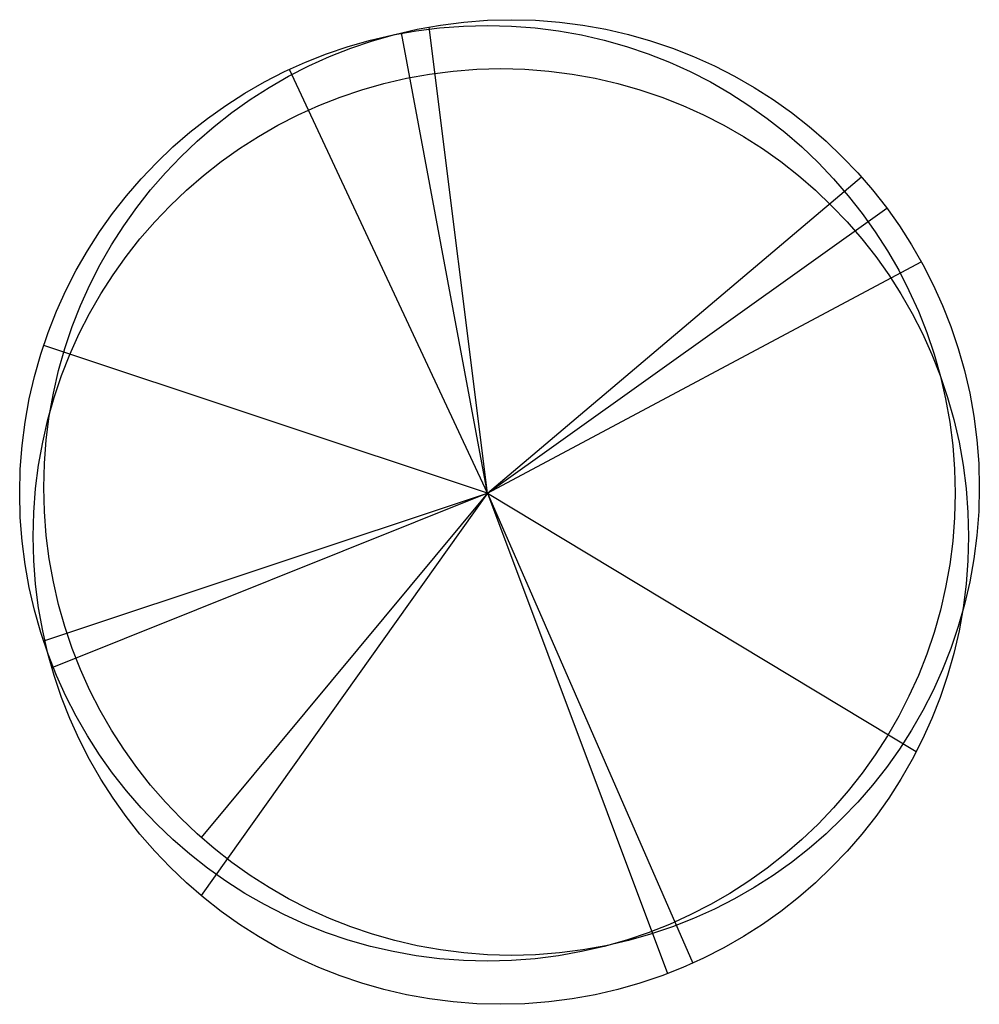
# Model space of a CAD drawing. Extents: x -6.1 to 6.2, y -6.2 to 6.4.
import ezdxf

# ---------------------------------------------------------------- set-up
doc = ezdxf.new("R2010")
doc.units = 0
doc.header["$MEASUREMENT"] = 0
doc.layers.get('0').update_dxf_attribs({"linetype": 'CONTINUOUS'})

msp = doc.modelspace()

# ---------------------------------------------------------------- linework, layer by layer
for p, q in [((-0.125, 0.375), (-0.871, 6.355)), ((-0.125, 0.375), (-1.227, 6.28)), ((-0.125, 0.375), (-2.662, 5.812)), ((-0.125, 0.375), (4.673, 4.432)), ((-0.125, 0.375), (4.999, 4.031)), ((-0.125, 0.375), (5.441, 3.343)), ((-0.125, 0.375), (-5.817, 2.272)), ((-5.802, -1.512), (-0.125, 0.375)), ((-0.125, 0.375), (-5.711, -1.864)), ((-0.125, 0.375), (-3.799, -4.784)), ((-0.125, 0.375), (-3.798, -4.038)), ((-0.125, 0.375), (5.377, -2.936)), ((-0.125, 0.375), (2.511, -5.65)), ((-0.125, 0.375), (2.186, -5.785))]:
    msp.add_line(p, q)
for centre in [(0.185, 0.449), (-0.125, 0.375), (0.048, -0.179)]:
    msp.add_circle(centre, 6)

doc.saveas('drawing.dxf')
